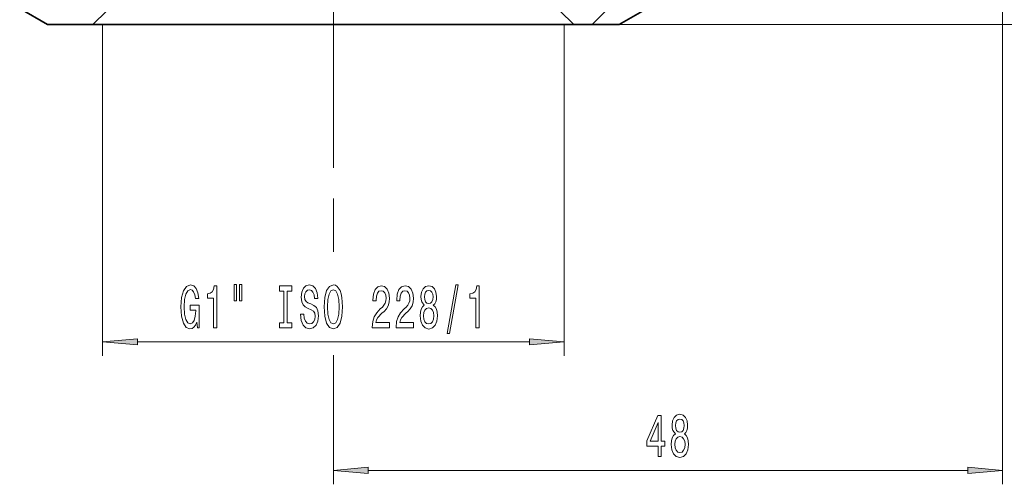
# Model space of a CAD drawing. Extents: x 0 to 210, y 0 to 297.
# Drawn here: x 68 to 139, y 56 to 90 of the extents above; entities that cross this region are included whole.
import ezdxf

# ---------------------------------------------------------------- set-up
doc = ezdxf.new("R2010")
doc.units = 0
doc.linetypes.add('DASHDOT', pattern=[18.5, 12, -3, 0.5, -3])

msp = doc.modelspace()

# ---------------------------------------------------------------- linework, layer by layer
at = {"color": 7, "linetype": 'DASHDOT', "lineweight": 13}
msp.add_line((90.732, 165.076), (90.732, 76.884), dxfattribs=at)
at = {"color": 7, "lineweight": 13}
for p, q in [((138.732, 105.755), (138.732, 56.388)), ((109.301, 89.355), (113.232, 93.287)), ((74.182, 89.355), (74.182, 65.611)), ((107.282, 89.355), (107.282, 65.611)), ((107.982, 89.355), (170.649, 89.355)), ((107.982, 89.355), (181.695, 89.355)), ((90.732, 76.884), (90.732, 73.052)), ((76.673, 66.611), (104.792, 66.611)), ((90.732, 65.647), (90.732, 56.388)), ((93.222, 57.388), (136.242, 57.388))]:
    msp.add_line(p, q, dxfattribs=at)
at = {"color": 7, "lineweight": 35}
for p, q in [((75.482, 91.355), (73.482, 89.355)), ((105.982, 91.355), (107.982, 89.355)), ((70.232, 89.355), (68.232, 90.51)), ((111.232, 89.355), (113.232, 90.51)), ((70.232, 89.355), (73.482, 89.355)), ((73.482, 89.355), (75.594, 89.355)), ((75.594, 89.355), (107.982, 89.355)), ((107.982, 89.355), (111.232, 89.355))]:
    msp.add_line(p, q, dxfattribs=at)
at = {"color": 7, "lineweight": 13}
for points in [[(80.938, 68.013), (80.982, 67.611), (81.112, 67.611), (81.112, 69.232), (80.456, 69.232), (80.456, 68.865), (80.861, 68.865), (80.861, 68.839), (80.829, 68.441), (80.746, 68.147), (80.619, 67.961), (80.461, 67.901), (80.285, 67.979), (80.147, 68.212), (80.059, 68.597), (80.028, 69.124), (80.057, 69.647), (80.145, 70.032), (80.285, 70.265), (80.474, 70.348), (80.604, 70.304), (80.71, 70.183), (80.788, 69.98), (80.832, 69.708), (81.089, 69.708), (81.021, 70.123), (80.894, 70.434), (80.715, 70.624), (80.49, 70.693), (80.194, 70.585), (79.971, 70.27), (79.828, 69.773), (79.779, 69.111), (79.828, 68.446), (79.971, 67.948), (80.181, 67.633), (80.446, 67.529), (80.593, 67.564), (80.726, 67.65), (80.84, 67.802)], [(82.128, 67.611), (82.364, 67.611), (82.364, 70.633), (82.188, 70.633), (82.141, 70.369), (82.048, 70.192), (81.905, 70.088), (81.708, 70.054), (81.708, 69.747), (82.128, 69.747)], [(83.612, 70.719), (83.612, 69.544), (83.788, 69.544), (83.788, 70.719)], [(83.988, 70.719), (83.988, 69.544), (84.161, 69.544), (84.161, 70.719)], [(88.611, 68.601), (88.375, 68.601), (88.427, 68.143), (88.556, 67.806), (88.756, 67.603), (89.026, 67.529), (89.293, 67.598), (89.493, 67.789), (89.62, 68.087), (89.666, 68.48), (89.628, 68.835), (89.519, 69.064), (89.342, 69.215), (89.106, 69.327), (88.904, 69.41), (88.772, 69.505), (88.696, 69.643), (88.673, 69.859), (88.696, 70.054), (88.764, 70.201), (88.868, 70.3), (89.01, 70.335), (89.155, 70.291), (89.27, 70.175), (89.345, 69.98), (89.381, 69.717), (89.617, 69.717), (89.617, 69.725), (89.576, 70.131), (89.454, 70.434), (89.262, 70.624), (89.002, 70.689), (88.769, 70.624), (88.587, 70.443), (88.471, 70.162), (88.429, 69.799), (88.463, 69.474), (88.562, 69.254), (88.717, 69.107), (88.93, 68.995), (89.14, 68.895), (89.298, 68.8), (89.394, 68.662), (89.428, 68.437), (89.397, 68.208), (89.316, 68.035), (89.194, 67.927), (89.036, 67.892), (88.86, 67.94), (88.725, 68.078), (88.639, 68.303)], [(90.065, 69.111), (90.112, 68.437), (90.247, 67.94), (90.457, 67.633), (90.732, 67.529), (91.004, 67.633), (91.217, 67.94), (91.349, 68.437), (91.399, 69.111), (91.349, 69.781), (91.292, 70.054), (91.217, 70.278), (91.004, 70.585), (90.875, 70.663), (90.732, 70.693), (90.454, 70.585), (90.244, 70.283), (90.112, 69.786)], [(93.522, 67.611), (94.759, 67.611), (94.759, 67.983), (93.781, 67.983), (93.836, 68.186), (93.929, 68.355), (94.217, 68.662), (94.37, 68.791), (94.541, 68.977), (94.663, 69.193), (94.733, 69.448), (94.759, 69.738), (94.715, 70.101), (94.593, 70.387), (94.406, 70.568), (94.165, 70.633), (93.916, 70.559), (93.727, 70.356), (93.605, 70.032), (93.563, 69.604), (93.563, 69.544), (93.799, 69.544), (93.799, 69.578), (93.823, 69.872), (93.893, 70.088), (94.004, 70.227), (94.152, 70.274), (94.303, 70.231), (94.414, 70.123), (94.487, 69.954), (94.513, 69.742), (94.495, 69.544), (94.445, 69.375), (94.362, 69.228), (94.248, 69.098), (94.095, 68.96), (93.841, 68.692), (93.662, 68.407), (93.556, 68.061), (93.522, 67.624)], [(95.233, 67.611), (96.47, 67.611), (96.47, 67.983), (95.493, 67.983), (95.547, 68.186), (95.641, 68.355), (95.928, 68.662), (96.081, 68.791), (96.253, 68.977), (96.375, 69.193), (96.445, 69.448), (96.47, 69.738), (96.426, 70.101), (96.304, 70.387), (96.118, 70.568), (95.877, 70.633), (95.628, 70.559), (95.438, 70.356), (95.316, 70.032), (95.275, 69.604), (95.275, 69.544), (95.511, 69.544), (95.511, 69.578), (95.534, 69.872), (95.604, 70.088), (95.716, 70.227), (95.864, 70.274), (96.014, 70.231), (96.126, 70.123), (96.198, 69.954), (96.224, 69.742), (96.206, 69.544), (96.157, 69.375), (96.074, 69.228), (95.96, 69.098), (95.807, 68.96), (95.552, 68.692), (95.373, 68.407), (95.267, 68.061), (95.233, 67.624)], [(97.256, 69.228), (97.124, 69.107), (97.033, 68.938), (96.976, 68.727), (96.958, 68.472), (96.999, 68.087), (97.118, 67.789), (97.313, 67.598), (97.578, 67.525), (97.84, 67.598), (98.034, 67.789), (98.153, 68.087), (98.197, 68.472), (98.177, 68.727), (98.122, 68.938), (98.029, 69.107), (97.899, 69.228), (98.003, 69.332), (98.076, 69.474), (98.12, 69.647), (98.135, 69.859), (98.094, 70.166), (97.985, 70.412), (97.808, 70.572), (97.578, 70.633), (97.344, 70.572), (97.168, 70.412), (97.056, 70.166), (97.017, 69.859), (97.03, 69.647), (97.074, 69.474)], [(98.884, 67.209), (99.063, 67.209), (99.691, 70.693), (99.509, 70.693)], [(100.954, 67.611), (101.19, 67.611), (101.19, 70.633), (101.013, 70.633), (100.967, 70.369), (100.873, 70.192), (100.731, 70.088), (100.533, 70.054), (100.533, 69.747), (100.954, 69.747)], [(87.19, 67.974), (86.858, 67.974), (86.858, 67.611), (87.761, 67.611), (87.761, 67.974), (87.429, 67.974), (87.429, 70.248), (87.761, 70.248), (87.761, 70.611), (86.858, 70.611), (86.858, 70.248), (87.19, 70.248)], [(90.314, 69.111), (90.343, 69.634), (90.429, 70.019), (90.561, 70.253), (90.732, 70.335), (90.901, 70.253), (91.033, 70.015), (91.118, 69.63), (91.15, 69.111), (91.118, 68.588), (91.033, 68.204), (90.901, 67.97), (90.732, 67.892), (90.561, 67.97), (90.429, 68.204), (90.343, 68.584)], [(97.264, 69.825), (97.284, 70.015), (97.347, 70.162), (97.445, 70.253), (97.578, 70.287), (97.707, 70.253), (97.806, 70.162), (97.868, 70.015), (97.891, 69.825), (97.868, 69.63), (97.806, 69.479), (97.707, 69.379), (97.578, 69.349), (97.445, 69.384), (97.347, 69.479), (97.284, 69.63)], [(97.207, 68.48), (97.23, 68.709), (97.305, 68.882), (97.422, 68.995), (97.578, 69.034), (97.731, 68.995), (97.847, 68.882), (97.923, 68.709), (97.948, 68.48), (97.923, 68.234), (97.847, 68.048), (97.731, 67.927), (97.578, 67.888), (97.422, 67.927), (97.305, 68.048), (97.23, 68.234)], [(76.673, 66.829), (74.182, 66.611), (76.673, 66.393)], [(104.792, 66.393), (107.282, 66.611), (104.792, 66.829)], [(114.019, 58.388), (114.252, 58.388), (114.252, 59.132), (114.509, 59.132), (114.509, 59.477), (114.252, 59.477), (114.252, 61.323), (114.016, 61.323), (113.228, 59.512), (113.228, 59.132), (114.019, 59.132)], [(113.446, 59.477), (114.019, 60.822), (114.019, 59.477)], [(115.266, 60.005), (115.134, 59.884), (115.043, 59.715), (114.986, 59.503), (114.968, 59.248), (115.009, 58.864), (115.129, 58.565), (115.323, 58.375), (115.588, 58.302), (115.85, 58.375), (116.044, 58.565), (116.163, 58.864), (116.208, 59.248), (116.187, 59.503), (116.132, 59.715), (116.039, 59.884), (115.909, 60.005), (116.013, 60.109), (116.086, 60.251), (116.13, 60.424), (116.145, 60.636), (116.104, 60.943), (115.995, 61.189), (115.819, 61.349), (115.588, 61.41), (115.354, 61.349), (115.178, 61.189), (115.066, 60.943), (115.027, 60.636), (115.04, 60.424), (115.085, 60.251)], [(115.274, 60.601), (115.295, 60.792), (115.357, 60.939), (115.455, 61.029), (115.588, 61.064), (115.717, 61.029), (115.816, 60.939), (115.878, 60.792), (115.902, 60.601), (115.878, 60.407), (115.816, 60.256), (115.717, 60.156), (115.588, 60.126), (115.455, 60.16), (115.357, 60.256), (115.295, 60.407)], [(115.217, 59.257), (115.24, 59.486), (115.315, 59.659), (115.432, 59.771), (115.588, 59.81), (115.741, 59.771), (115.857, 59.659), (115.933, 59.486), (115.959, 59.257), (115.933, 59.011), (115.857, 58.825), (115.741, 58.704), (115.588, 58.665), (115.432, 58.704), (115.315, 58.825), (115.24, 59.011)], [(93.222, 57.606), (90.732, 57.388), (93.222, 57.17)], [(136.242, 57.17), (138.732, 57.388), (136.242, 57.606)]]:
    msp.add_lwpolyline(points, close=True, dxfattribs=at)
for points in [[(76.673, 66.829), (74.182, 66.611), (76.673, 66.829), (76.673, 66.393)], [(104.792, 66.393), (107.282, 66.611), (104.792, 66.393), (104.792, 66.829)], [(93.222, 57.606), (90.732, 57.388), (93.222, 57.606), (93.222, 57.17)], [(136.242, 57.17), (138.732, 57.388), (136.242, 57.17), (136.242, 57.606)]]:
    msp.add_solid(points, dxfattribs=at)

doc.saveas('drawing.dxf')
